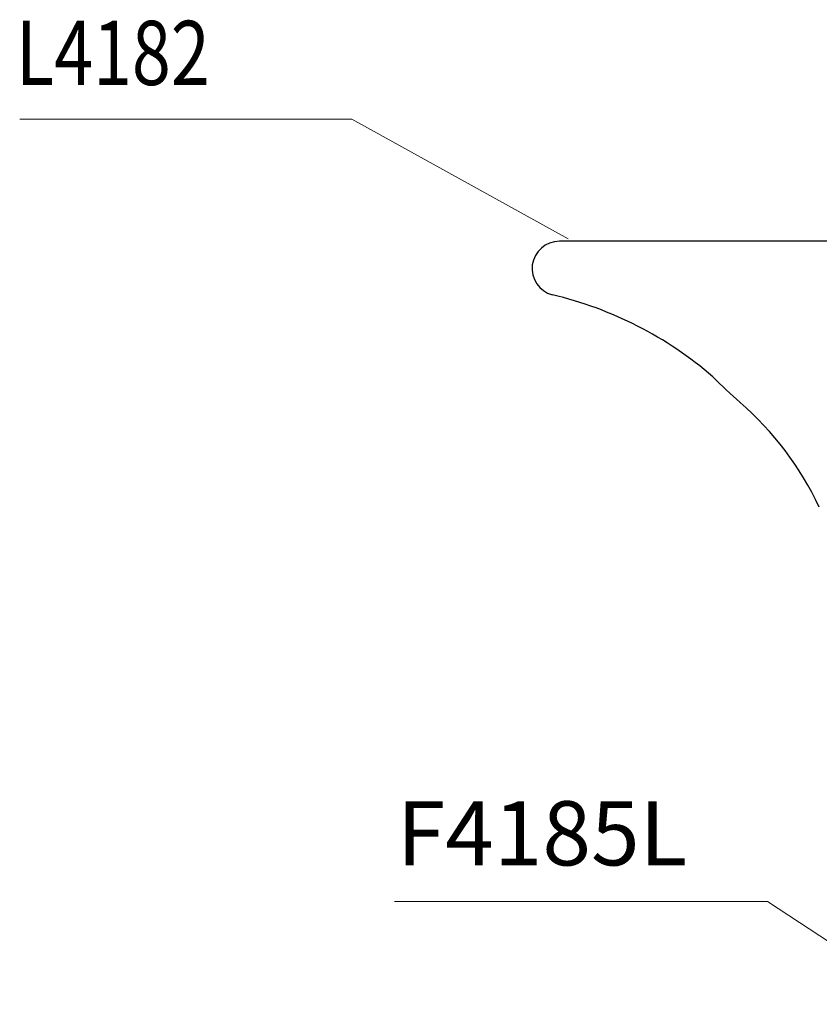
# Model space of a CAD drawing. Units: millimetres. Extents: x 7396 to 9896, y -1684 to 1756.
# Drawn here: x 8671 to 9170, y -840 to -226 of the extents above; entities that cross this region are included whole.
import ezdxf
from ezdxf.enums import TextEntityAlignment as Align

# ---------------------------------------------------------------- set-up
doc = ezdxf.new("R2010")
doc.units = ezdxf.units.MM
doc.header["$LTSCALE"] = 3
doc.layers.add('DIM', color=2, linetype='Continuous', lineweight=13)
doc.layers.add('TANK1', color=7, linetype='Continuous')
doc.styles.add('LSP', font='simplex', dxfattribs={"width": 0.8, "bigfont": 'CHINESET.SHX'})

msp = doc.modelspace()

# ---------------------------------------------------------------- linework, layer by layer
at = {"layer": 'DIM', "ltscale": 10}
for p, q in [((8878.29, -288.47), (8671.46, -288.47)), ((9013.19, -363.02), (8878.29, -288.47)), ((8905.05, -776.16), (9137.26, -776.16)), ((9137.26, -776.16), (9235.04, -840.23))]:
    msp.add_line(p, q, dxfattribs=at)
at = {"layer": 'TANK1'}
msp.add_line((9455.39, -364.57), (9007.68, -364.57), dxfattribs=at)
for centre, radius, start, end in [((9007.68, -381.57), 17, 90, 255.09621), ((8949.6, -626.61), 234.84, 49.09613, 76.77826), ((9323.37, -232.14), 309, 224.60175, 228.90224), ((8988.79, -615.72), 200, 25.29144, 48.90224)]:
    msp.add_arc(centre, radius, start, end, dxfattribs=at)

# ---------------------------------------------------------------- texts
at = {"layer": 'DIM', "ltscale": 10, "style": 'LSP', "width": 0.8}
msp.add_text('L4182', height=40, dxfattribs=at).set_placement((8669.2, -247.18), align=Align.MIDDLE_LEFT)
at = {"layer": 'DIM', "ltscale": 10, "insert": (8906.42, -713.63), "char_height": 40, "width": 4.9116, "attachment_point": 1, "style": 'LSP'}
msp.add_mtext('F4185L', dxfattribs=at)

doc.saveas('drawing.dxf')
